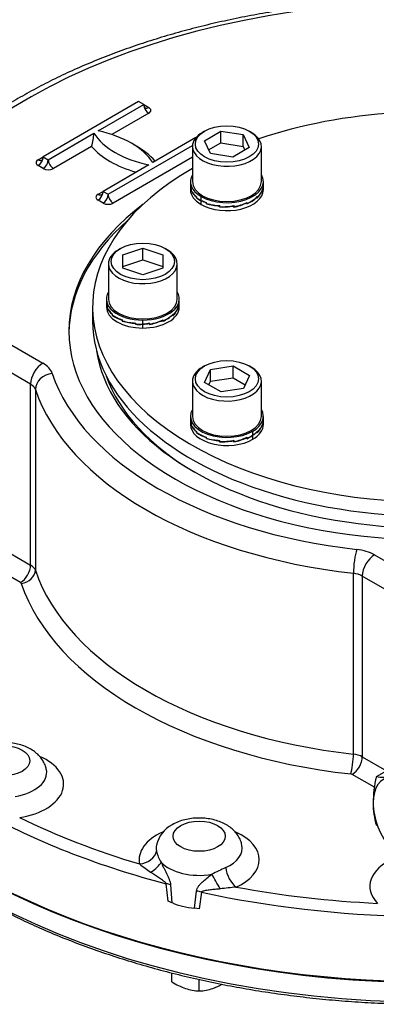
# Model space of a CAD drawing. Units: millimetres. Extents: x 11 to 530, y -59 to 292.
# Drawn here: x 248 to 260, y 56 to 91 of the extents above; entities that cross this region are included whole.
import ezdxf
from ezdxf import colors
from ezdxf.entities.mleader import LeaderData, LeaderLine
from ezdxf.math import Vec2, Vec3

# ---------------------------------------------------------------- set-up
doc = ezdxf.new("R2010")
doc.units = ezdxf.units.MM
for name, color, linetype in [('Default', 7, 'Continuous'), ('HSM12X35ZP-P', 7, 'Continuous'), ('HSM24X100ZP', 7, 'Continuous'), ('IW-00848-3-2', 7, 'Continuous'), ('IW7A390', 7, 'Continuous'), ('IW7A430', 7, 'Continuous'), ('NL16', 7, 'Continuous'), ('SCM16X70CF', 7, 'Continuous')]:
    doc.layers.add(name, color=color, linetype=linetype)

# ---------------------------------------------------------------- blocks, each defined once
blk = doc.blocks.new('SE10')
at = {"layer": 'HSM12X35ZP-P', "color": 7, "linetype": 'Continuous'}
for p, q in [((253.198, 57.183), (253.198, 57.495)), ((254.148, 56.866), (254.148, 57.268))]:
    blk.add_line(p, q, dxfattribs=at)
for centre, radius, start, end in [((254.449, 59.184), 2.36, 237.9904, 250.8034), ((254.241, 58.678), 1.814, 251.7253, 267.0376), ((254.052, 58.689), 1.825, 273.0099, 288.2272), ((253.866, 59.144), 2.316, 289.0731, 297.9024)]:
    blk.add_arc(centre, radius, start, end, dxfattribs=at)
at = {"layer": 'HSM24X100ZP', "color": 7, "linetype": 'Continuous'}
blk.add_line((260.318, 64.32), (261.265, 64.867), dxfattribs=at)
for centre, radius, start, end in [((264.409, 63.347), 4.205, 166.6233, 179.1994), ((260.615, 66.426), 2.126, 261.9744, 276.0981), ((262.945, 63.404), 2.741, 179.9632, 196.5608)]:
    blk.add_arc(centre, radius, start, end, dxfattribs=at)
for major_axis, start_param, end_param in [((0.9, -1.559), 2.879793, 3.926991), ((-0.9, 1.559), 0.785398, 1.832596)]:
    blk.add_ellipse((261.477, 62.671), major_axis=major_axis, ratio=0.57735, start_param=start_param, end_param=end_param, dxfattribs=at)
at = {"layer": 'IW-00848-3-2', "color": 7, "linetype": 'Continuous'}
for centre, major_axis, start_param, end_param in [((262.184, 69.443), (-22.447, 0), 0.167688, 2.970954), ((262.184, 70.142), (22.477, 0), 3.465058, 5.95972)]:
    blk.add_ellipse(centre, major_axis=major_axis, ratio=0.57735, start_param=start_param, end_param=end_param, dxfattribs=at)
blk.add_open_spline([(246.353, 60.193), (246.478, 60.121), (246.788, 59.944), (247.37, 59.636), (248.063, 59.297), (248.785, 58.972), (249.528, 58.665), (250.292, 58.376), (251.075, 58.105), (251.876, 57.853), (252.695, 57.619), (253.529, 57.406), (254.377, 57.212), (255.238, 57.038), (256.111, 56.885), (256.993, 56.753), (257.884, 56.641), (258.782, 56.55), (259.685, 56.481), (260.593, 56.433), (261.503, 56.406), (262.414, 56.401), (263.325, 56.417), (264.235, 56.454), (265.14, 56.513), (266.041, 56.593), (266.936, 56.695), (267.822, 56.817), (268.7, 56.96), (269.567, 57.124), (270.421, 57.307), (271.263, 57.511), (272.089, 57.735), (272.899, 57.978), (273.691, 58.239), (274.465, 58.52), (275.218, 58.818), (275.95, 59.134), (276.66, 59.467), (277.345, 59.817), (278.006, 60.182), (278.641, 60.563), (279.248, 60.959), (279.828, 61.369), (280.378, 61.793), (280.899, 62.229), (281.388, 62.678), (281.846, 63.138), (282.271, 63.608), (282.663, 64.089), (283.021, 64.578), (283.345, 65.076), (283.633, 65.581), (283.886, 66.093), (284.099, 66.606), (284.239, 66.991), (284.29, 67.181), (284.298, 67.21)], degree=3, knots=[0, 0, 0, 0, 0.00982, 0.028466, 0.047111, 0.065754, 0.084396, 0.103037, 0.121676, 0.140313, 0.158949, 0.177583, 0.196215, 0.214846, 0.233477, 0.252106, 0.270734, 0.289361, 0.307988, 0.326614, 0.34524, 0.363865, 0.382491, 0.401117, 0.419743, 0.43837, 0.456997, 0.475625, 0.494254, 0.512884, 0.531515, 0.550148, 0.568782, 0.587418, 0.606055, 0.624695, 0.643336, 0.661979, 0.680624, 0.699271, 0.71792, 0.73657, 0.755222, 0.773873, 0.792525, 0.811175, 0.829822, 0.848465, 0.867103, 0.885732, 0.904352, 0.922959, 0.941551, 0.960127, 0.978684, 0.997222, 1, 1, 1, 1], dxfattribs=at)
at = {"layer": 'IW7A390', "color": 7, "linetype": 'Continuous'}
blk.add_line((250.434, 80.655), (250.434, 80.165), dxfattribs=at)
for centre, start_param, end_param in [((262.184, 80.655), 4.814695, 5.244351), ((262.184, 80.655), 5.493291, 8.526379), ((262.184, 80.165), 0, 2.243193)]:
    blk.add_ellipse(centre, major_axis=(-11.75, 0), ratio=0.57735, start_param=start_param, end_param=end_param, dxfattribs=at)
at = {"layer": 'IW7A430', "color": 7, "linetype": 'Continuous'}
for p, q in [((252.037, 87.799), (248.714, 85.88)), ((250.623, 86.778), (252.214, 87.697)), ((252.214, 87.697), (252.037, 87.799)), ((252.214, 87.697), (252.391, 87.595)), ((252.391, 87.391), (251.106, 86.649)), ((248.89, 85.778), (250.481, 86.697)), ((254.035, 86.544), (252.532, 85.676)), ((250.398, 86.24), (249.067, 85.472)), ((250.976, 84.574), (253.914, 86.27)), ((248.537, 85.778), (248.714, 85.88)), ((248.714, 85.88), (248.89, 85.778)), ((253.913, 85.861), (251.153, 84.268)), ((248.714, 85.472), (248.537, 85.574)), ((252.391, 85.594), (250.8, 84.676)), ((250.623, 84.574), (250.8, 84.676)), ((250.8, 84.676), (250.976, 84.574)), ((250.8, 84.268), (250.623, 84.37)), ((242.788, 82.116), (248.7, 78.703)), ((248.275, 77.968), (242.364, 81.381)), ((248.275, 71.681), (248.275, 77.968)), ((248.44, 77.789), (248.44, 71.502)), ((243.473, 74.454), (248.275, 71.681)), ((247.922, 71.069), (242.597, 74.143)), ((260.254, 72.032), (266.165, 68.619)), ((259.519, 65.106), (259.519, 71.393)), ((259.829, 71.298), (259.829, 65.011)), ((265.741, 67.884), (259.829, 71.298)), ((259.829, 65.011), (260.671, 64.524)), ((260.249, 63.952), (259.476, 64.398)), ((253.065, 59.985), (252.999, 60.598)), ((253.15, 60.559), (253.2, 59.937)), ((253.988, 59.749), (254.054, 60.343)), ((254.229, 60.303), (254.142, 59.727)), ((253.2, 59.937), (253.065, 59.985)), ((254.142, 59.727), (253.988, 59.749))]:
    blk.add_line(p, q, dxfattribs=at)
for centre, radius, start, end in [((248.376, 86.847), 2.111, 343.2766, 355.9045), ((253.701, 61.704), 1.066, 117.7266, 167.1406), ((253.938, 62.033), 1.313, 193.1831, 211.5427), ((256.705, 67.071), 7.413, 231.319, 235.0126), ((264.062, 41.712), 21.422, 114.8147, 116.2595), ((258.991, 26.364), 34.3, 95.9503, 96.8826)]:
    blk.add_arc(centre, radius, start, end, dxfattribs=at)
for centre, major_axis, ratio, start_param, end_param in [((262.184, 79.818), (19.801, 0), 0.57735, 1.491629, 2.939144), ((252.391, 87.799), (0.125, 0.217), 0.57735, 2.356194, 3.141593), ((252.391, 87.595), (0.125, -0.217), 0.57735, 3.926991, 5.497787), ((252.391, 87.799), (0.125, 0.217), 0.57735, 3.141593, 3.926991), ((252.214, 87.493), (-0.25, 0), 0.57735, 2.356194, 3.926991), ((253.488, 87.33), (-3.2, 0), 0.57735, 0.349886, 1.220911), ((249.526, 85.043), (3.2, 0), 0.57735, 0.349886, 1.220911), ((249.526, 84.839), (3.45, 0), 0.57735, 0.460892, 0.82232), ((253.488, 87.126), (-3.45, 0), 0.57735, 0.460892, 1.109904), ((248.714, 85.676), (0.25, 0), 0.57735, 2.356194, 3.926991), ((248.537, 85.778), (0.125, 0.217), 0.57735, 3.926991, 5.497787), ((248.537, 85.982), (-0.125, 0.217), 0.57735, 2.356195, 3.141593), ((248.537, 85.982), (-0.125, 0.217), 0.57735, 3.141593, 3.926991), ((248.714, 85.676), (0.125, 0.217), 0.57735, 3.926991, 5.497787), ((249.067, 85.676), (-0.125, 0.217), 0.57735, 0.785398, 2.356195), ((248.89, 85.574), (-0.25, 0), 0.57735, 0.785398, 2.356194), ((250.623, 84.574), (0.125, 0.217), 0.57735, 3.926991, 5.497787), ((250.623, 84.778), (-0.125, 0.217), 0.57735, 3.141593, 3.926991), ((250.8, 84.472), (0.25, 0), 0.57735, 2.356194, 3.926991), ((250.623, 84.778), (-0.125, 0.217), 0.57735, 2.356195, 3.141593), ((250.8, 84.472), (0.125, 0.217), 0.57735, 3.926991, 5.497787), ((250.976, 84.37), (-0.25, 0), 0.57735, 0.785398, 2.356194), ((251.153, 84.472), (-0.125, 0.217), 0.57735, 0.785398, 2.356195), ((262.184, 79.818), (-12.575, 0), 0.57735, 5.629517, 6.283185), ((262.184, 79.818), (-12.575, 0), 0.57735, 0, 3.79526), ((262.184, 79.695), (-12.575, 0), 0.57735, 5.705287, 6.274751), ((262.184, 79.695), (-11.653, 0), 0.57735, 0.084373, 2.339187), ((248.7, 78.213), (0.3, 0.52), 0.57735, 0.785398, 2.356194), ((247.851, 78.213), (1.2, 0), 0.57735, 0.191503, 0.785398), ((249.029, 77.855), (-0.569, -0.191), 0.80157, 4.449448, 6.020244), ((262.184, 79.818), (-13.4, 0), 0.57735, 0.191503, 1.379294), ((262.184, 79.573), (11.504, 0), 0.57735, 3.341346, 3.920492), ((247.851, 77.723), (0.6, 0), 0.57735, 0.191503, 0.785398), ((262.184, 79.328), (-14, 0), 0.57735, 0.191503, 1.379294), ((259.634, 71.733), (-0.067, -0.596), 0.155407, 3.765796, 5.336592), ((259.405, 71.543), (1.2, 0), 0.57735, 0.785398, 1.379294), ((260.254, 71.543), (-0.3, -0.52), 0.57735, 3.926991, 5.497787), ((247.922, 71.477), (-0.25, -0.433), 0.57735, 0.785398, 2.356194), ((247.851, 71.436), (0.6, 0), 0.57735, 0.191503, 0.785398), ((247.949, 71.447), (0.474, 0.159), 0.80157, 4.449448, 6.020244), ((262.184, 73.041), (-14, 0), 0.57735, 0.191503, 1.379294), ((259.405, 71.053), (0.6, 0), 0.57735, 0.785398, 1.379294), ((247.851, 71.028), (0.1, 0), 0.57735, 0.191503, 0.785398), ((262.184, 72.633), (-14.5, 0), 0.57735, 0.191503, 1.379294), ((262.184, 70.183), (22.5, 0), 0.57735, 3.116897, 6.307881), ((259.424, 64.822), (-0.056, -0.497), 0.155407, 0.624203, 2.195), ((259.405, 64.766), (0.6, 0), 0.57735, 0.785398, 1.379294), ((247.335, 64.059), (-2.092, 0), 0.57735, 1.841214, 4.068833), ((259.476, 64.806), (0.25, 0.433), 0.57735, 3.926991, 5.497787), ((247.335, 64.468), (-1.5, 0), 0.57735, 1.841214, 3.262526), ((259.405, 64.357), (0.1, 0), 0.57735, 0.785398, 1.379294), ((262.184, 72.396), (-22.405, 0), 0.57735, 0.815121, 1.148374), ((262.184, 72.633), (-22.105, 0), 0.57735, 0.867844, 1.095651), ((254.148, 61.431), (2.092, 0), 0.57735, 2.226775, 3.263874), ((254.148, 61.431), (2.092, 0), 0.57735, -0.90768, 0.911736), ((252.072, 61.774), (0.587, 0.125), 0.8104, 4.541569, 5.944917), ((254.148, 61.839), (1.5, 0), 0.57735, 3.02233, 3.263874), ((254.148, 61.839), (1.5, 0), 0.57735, -0.90768, 0.11699), ((252.289, 61.183), (0.531, 0.28), 0.402859, 4.811256, 5.848045), ((254.148, 61.758), (1.508, 0), 0.57735, 3.633749, 5.00563), ((262.184, 60.508), (2.092, 0), 0.57735, 2.218595, 3.656573), ((255.435, 60.969), (-0.247, 0.547), 0.502616, 1.006948, 2.410296), ((254.757, 60.592), (-0.301, 0.519), 0.034092, 4.348373, 5.385162), ((252.753, 60.299), (0.597, 0.061), 0.510083, 0.792122, 1.094572), ((254.016, 59.997), (-0.594, 0.086), 0.579347, 4.430812, 4.733262), ((262.184, 72.396), (-22.405, 0), 0.57735, 1.20782, 1.541073), ((262.184, 72.633), (-22.105, 0), 0.57735, 1.260543, 1.48835), ((254.148, 60.615), (-1.508, 0), 0.57735, 0.891638, 1.464557)]:
    blk.add_ellipse(centre, major_axis=major_axis, ratio=ratio, start_param=start_param, end_param=end_param, dxfattribs=at)
for centre in [(247.335, 64.876), (254.148, 62.248)]:
    blk.add_ellipse(centre, major_axis=(0.909, 0), ratio=0.57735, dxfattribs=at)
for points, knots in [([(263.925, 91.317), (263.698, 91.328), (263.165, 91.349), (262.362, 91.363), (261.492, 91.356), (260.625, 91.328), (259.76, 91.279), (258.9, 91.208), (258.046, 91.115), (257.199, 91.002), (256.361, 90.867), (255.533, 90.712), (254.718, 90.536), (253.915, 90.339), (253.128, 90.123), (252.356, 89.887), (251.602, 89.632), (250.867, 89.358), (250.153, 89.066), (249.46, 88.756), (248.789, 88.428), (248.143, 88.084), (247.522, 87.722), (246.927, 87.346), (246.36, 86.954), (245.822, 86.547), (245.313, 86.127), (244.835, 85.693), (244.389, 85.247), (243.976, 84.79), (243.596, 84.322), (243.251, 83.844), (242.941, 83.358), (242.666, 82.864), (242.434, 82.377), (242.291, 82.019), (242.23, 81.849), (242.223, 81.827)], [0.014006, 0.014006, 0.014006, 0.014006, 0.0372398, 0.0663434, 0.0954467, 0.1245505, 0.1536555, 0.1827626, 0.2118728, 0.240987, 0.2701061, 0.299231, 0.3283626, 0.3575018, 0.3866494, 0.415806, 0.4449724, 0.474149, 0.5033362, 0.5325339, 0.561742, 0.5909598, 0.6201859, 0.6494185, 0.6786547, 0.7078893, 0.7371167, 0.76633, 0.7955208, 0.8246793, 0.8537942, 0.8828535, 0.9118451, 0.9407577, 0.9695817, 0.996691, 1, 1, 1, 1]), ([(248.82, 64.572), (248.815, 64.599), (248.802, 64.677), (248.743, 64.813), (248.648, 64.964), (248.523, 65.102), (248.371, 65.223), (248.193, 65.327), (247.99, 65.411), (247.769, 65.471), (247.536, 65.505), (247.299, 65.515), (247.061, 65.498), (246.829, 65.454), (246.597, 65.382), (246.469, 65.317), (246.392, 65.276)], [0, 0, 0, 0, 0.027167, 0.092046, 0.157312, 0.22438, 0.294465, 0.368146, 0.444833, 0.522897, 0.600933, 0.678822, 0.756969, 0.835865, 0.916129, 1, 1, 1, 1]), ([(255.633, 61.943), (255.628, 61.97), (255.615, 62.048), (255.555, 62.185), (255.461, 62.336), (255.336, 62.473), (255.184, 62.595), (255.006, 62.699), (254.803, 62.782), (254.582, 62.842), (254.349, 62.877), (254.112, 62.886), (253.874, 62.869), (253.642, 62.826), (253.41, 62.754), (253.282, 62.689), (253.205, 62.648)], [0, 0, 0, 0, 0.027496, 0.092354, 0.157598, 0.224643, 0.294704, 0.368361, 0.445021, 0.523059, 0.601068, 0.678931, 0.757052, 0.83592, 0.916158, 1, 1, 1, 1]), ([(252.818, 61.346), (252.833, 61.314), (252.848, 61.281), (252.878, 61.217), (252.894, 61.184), (252.942, 61.087), (252.974, 61.022), (253.022, 60.923), (253.038, 60.89), (253.069, 60.823), (253.084, 60.79), (253.11, 60.723), (253.123, 60.689), (253.141, 60.623), (253.147, 60.59), (253.15, 60.559)], [0, 0, 0, 0, 0.125, 0.125, 0.25, 0.25, 0.5, 0.5, 0.625, 0.625, 0.75, 0.75, 0.875, 0.875, 1, 1, 1, 1]), ([(252.999, 60.598), (252.997, 60.604), (252.993, 60.611), (252.984, 60.623), (252.979, 60.628), (252.964, 60.644), (252.953, 60.654), (252.919, 60.682), (252.895, 60.7), (252.824, 60.75), (252.777, 60.782), (252.683, 60.844), (252.636, 60.875), (252.544, 60.936), (252.499, 60.967), (252.454, 60.997)], [0, 0, 0, 0, 0.03125, 0.03125, 0.0625, 0.0625, 0.125, 0.125, 0.25, 0.25, 0.5, 0.5, 0.75, 0.75, 1, 1, 1, 1]), ([(254.054, 60.343), (254.057, 60.373), (254.065, 60.402), (254.09, 60.457), (254.107, 60.485), (254.144, 60.536), (254.165, 60.561), (254.209, 60.609), (254.233, 60.633), (254.307, 60.703), (254.359, 60.748), (254.469, 60.837), (254.525, 60.881), (254.584, 60.924)], [0, 0, 0, 0, 0.125, 0.125, 0.25, 0.25, 0.375, 0.375, 0.5, 0.5, 0.75, 0.75, 1, 1, 1, 1]), ([(254.881, 60.417), (254.823, 60.411), (254.765, 60.405), (254.651, 60.393), (254.595, 60.387), (254.482, 60.374), (254.427, 60.367), (254.345, 60.353), (254.319, 60.347), (254.28, 60.336), (254.268, 60.332), (254.251, 60.324), (254.245, 60.321), (254.235, 60.313), (254.231, 60.309), (254.229, 60.303)], [0, 0, 0, 0, 0.25, 0.25, 0.5, 0.5, 0.75, 0.75, 0.875, 0.875, 0.9375, 0.9375, 0.96875, 0.96875, 1, 1, 1, 1])]:
    blk.add_open_spline(points, degree=3, knots=knots, dxfattribs=at)
at = {"layer": 'NL16', "color": 7, "linetype": 'Continuous'}
for p, q in [((253.843, 85.015), (253.843, 84.881)), ((256.383, 84.881), (256.383, 85.015)), ((253.843, 84.887), (253.843, 84.737)), ((253.865, 84.752), (253.865, 84.741)), ((253.865, 84.752), (253.867, 84.752)), ((253.865, 84.741), (253.865, 84.717)), ((253.865, 84.741), (253.865, 84.741)), ((253.865, 84.741), (253.867, 84.741)), ((253.865, 84.741), (253.867, 84.741)), ((253.867, 84.72), (253.867, 84.756)), ((256.356, 84.737), (256.356, 84.725)), ((256.356, 84.725), (256.356, 84.701)), ((256.356, 84.725), (256.356, 84.725)), ((256.356, 84.725), (256.356, 84.725)), ((256.359, 84.72), (256.356, 84.721)), ((256.359, 84.72), (256.359, 84.756)), ((256.383, 84.737), (256.383, 84.887)), ((254.049, 84.487), (254.057, 84.489)), ((254.049, 84.487), (254.049, 84.475)), ((254.049, 84.475), (254.057, 84.478)), ((254.049, 84.475), (254.057, 84.478)), ((254.049, 84.475), (254.049, 84.451)), ((254.049, 84.475), (254.049, 84.475)), ((254.049, 84.451), (254.059, 84.455)), ((254.057, 84.456), (254.057, 84.492)), ((254.215, 84.363), (254.215, 84.496)), ((254.215, 84.219), (254.215, 84.352)), ((254.396, 84.282), (254.405, 84.29)), ((254.396, 84.282), (254.396, 84.271)), ((254.396, 84.271), (254.407, 84.28)), ((254.396, 84.271), (254.407, 84.28)), ((254.396, 84.271), (254.396, 84.247)), ((254.396, 84.271), (254.396, 84.271)), ((254.396, 84.247), (254.407, 84.257)), ((254.407, 84.254), (254.407, 84.289)), ((255.807, 84.273), (255.807, 84.262)), ((255.819, 84.254), (255.807, 84.264)), ((255.807, 84.262), (255.807, 84.238)), ((255.807, 84.262), (255.807, 84.262)), ((255.807, 84.262), (255.807, 84.262)), ((255.819, 84.254), (255.819, 84.289)), ((256.161, 84.473), (256.161, 84.462)), ((256.161, 84.462), (256.161, 84.438)), ((256.161, 84.462), (256.161, 84.462)), ((256.161, 84.462), (256.161, 84.462)), ((256.169, 84.456), (256.161, 84.459)), ((256.169, 84.456), (256.169, 84.492)), ((254.852, 84.158), (254.86, 84.18)), ((254.852, 84.158), (254.86, 84.18)), ((254.852, 84.134), (254.865, 84.172)), ((254.852, 84.17), (254.852, 84.158)), ((254.852, 84.158), (254.852, 84.134)), ((254.852, 84.158), (254.852, 84.158)), ((254.865, 84.144), (254.865, 84.18)), ((255.361, 84.144), (255.345, 84.19)), ((255.347, 84.167), (255.347, 84.155)), ((255.347, 84.155), (255.347, 84.156)), ((255.347, 84.155), (255.347, 84.131)), ((255.347, 84.155), (255.347, 84.155)), ((255.361, 84.144), (255.361, 84.18)), ((250.914, 80.932), (250.914, 80.799)), ((253.454, 80.799), (253.454, 80.932)), ((250.914, 80.805), (250.914, 80.655)), ((250.936, 80.67), (250.936, 80.658)), ((250.936, 80.67), (250.938, 80.67)), ((250.936, 80.658), (250.938, 80.659)), ((250.936, 80.658), (250.936, 80.634)), ((250.936, 80.658), (250.936, 80.658)), ((250.936, 80.658), (250.938, 80.658)), ((250.938, 80.638), (250.938, 80.673)), ((253.427, 80.654), (253.427, 80.643)), ((253.427, 80.643), (253.427, 80.619)), ((253.427, 80.643), (253.427, 80.643)), ((253.427, 80.643), (253.427, 80.643)), ((253.43, 80.638), (253.427, 80.638)), ((253.43, 80.638), (253.43, 80.673)), ((253.454, 80.655), (253.454, 80.805)), ((251.121, 80.404), (251.128, 80.407)), ((251.121, 80.404), (251.121, 80.393)), ((251.121, 80.393), (251.128, 80.396)), ((251.121, 80.393), (251.128, 80.396)), ((251.121, 80.393), (251.121, 80.369)), ((251.121, 80.393), (251.121, 80.393)), ((251.128, 80.374), (251.128, 80.409)), ((251.467, 80.2), (251.467, 80.188)), ((251.467, 80.188), (251.479, 80.198)), ((251.467, 80.188), (251.479, 80.198)), ((251.467, 80.188), (251.467, 80.164)), ((251.467, 80.188), (251.467, 80.188)), ((251.467, 80.164), (251.479, 80.174)), ((251.479, 80.171), (251.479, 80.207)), ((252.184, 80.065), (252.184, 80.199)), ((252.878, 80.191), (252.878, 80.179)), ((252.89, 80.171), (252.878, 80.182)), ((252.878, 80.179), (252.878, 80.156)), ((252.878, 80.179), (252.878, 80.179)), ((252.878, 80.179), (252.878, 80.179)), ((252.89, 80.171), (252.89, 80.207)), ((253.232, 80.391), (253.232, 80.379)), ((253.232, 80.38), (253.232, 80.356)), ((253.232, 80.379), (253.232, 80.38)), ((253.232, 80.38), (253.232, 80.38)), ((253.24, 80.374), (253.232, 80.377)), ((253.24, 80.374), (253.24, 80.409)), ((251.923, 80.076), (251.931, 80.098)), ((251.923, 80.076), (251.931, 80.098)), ((251.923, 80.052), (251.936, 80.089)), ((251.923, 80.087), (251.923, 80.076)), ((251.923, 80.076), (251.923, 80.052)), ((251.923, 80.076), (251.923, 80.076)), ((251.936, 80.062), (251.936, 80.097)), ((252.184, 79.921), (252.184, 80.055)), ((252.418, 80.084), (252.415, 80.095)), ((252.418, 80.084), (252.418, 80.073)), ((252.418, 80.073), (252.418, 80.049)), ((252.418, 80.073), (252.418, 80.073)), ((252.418, 80.073), (252.418, 80.073)), ((252.432, 80.062), (252.421, 80.096)), ((252.432, 80.062), (252.432, 80.097)), ((253.843, 76.85), (253.843, 76.716)), ((253.843, 76.722), (253.843, 76.572)), ((256.383, 76.716), (256.383, 76.85)), ((256.383, 76.572), (256.383, 76.722)), ((253.865, 76.587), (253.865, 76.576)), ((253.865, 76.587), (253.867, 76.587)), ((253.865, 76.576), (253.865, 76.552)), ((253.865, 76.576), (253.865, 76.576)), ((253.865, 76.576), (253.867, 76.576)), ((253.865, 76.576), (253.867, 76.576)), ((253.867, 76.555), (253.867, 76.591)), ((256.356, 76.572), (256.356, 76.56)), ((256.356, 76.56), (256.356, 76.536)), ((256.356, 76.56), (256.356, 76.56)), ((256.356, 76.56), (256.356, 76.56)), ((256.359, 76.555), (256.356, 76.556)), ((256.359, 76.555), (256.359, 76.591)), ((254.049, 76.322), (254.057, 76.324)), ((254.049, 76.322), (254.049, 76.31)), ((254.049, 76.31), (254.057, 76.313)), ((254.049, 76.31), (254.057, 76.313)), ((254.049, 76.31), (254.049, 76.286)), ((254.049, 76.31), (254.049, 76.31)), ((254.057, 76.291), (254.057, 76.327)), ((254.396, 76.117), (254.396, 76.106)), ((254.396, 76.106), (254.407, 76.115)), ((254.396, 76.106), (254.407, 76.115)), ((254.396, 76.106), (254.396, 76.082)), ((254.396, 76.106), (254.396, 76.106)), ((254.396, 76.082), (254.407, 76.092)), ((254.407, 76.089), (254.407, 76.124)), ((255.361, 75.979), (255.345, 76.025)), ((255.807, 76.108), (255.807, 76.097)), ((255.819, 76.089), (255.807, 76.099)), ((255.807, 76.097), (255.807, 76.073)), ((255.807, 76.097), (255.807, 76.097)), ((255.807, 76.097), (255.807, 76.097)), ((255.819, 76.089), (255.819, 76.124)), ((256.011, 76.198), (256.011, 76.331)), ((256.011, 76.054), (256.011, 76.187)), ((256.161, 76.309), (256.152, 76.312)), ((256.161, 76.309), (256.161, 76.297)), ((256.161, 76.297), (256.161, 76.273)), ((256.161, 76.297), (256.161, 76.297)), ((256.161, 76.297), (256.161, 76.297)), ((256.169, 76.291), (256.161, 76.294)), ((256.169, 76.291), (256.169, 76.327)), ((254.852, 75.993), (254.86, 76.015)), ((254.852, 75.993), (254.86, 76.015)), ((254.852, 75.97), (254.865, 76.007)), ((254.852, 76.005), (254.852, 75.993)), ((254.852, 75.993), (254.852, 75.97)), ((254.852, 75.993), (254.852, 75.993)), ((254.865, 75.979), (254.865, 76.015)), ((255.347, 76.002), (255.347, 75.99)), ((255.347, 75.99), (255.347, 75.991)), ((255.347, 75.99), (255.347, 75.966)), ((255.347, 75.99), (255.347, 75.99)), ((255.361, 75.979), (255.361, 76.015))]:
    blk.add_line(p, q, dxfattribs=at)
for centre, radius, start, end in [((254.177, 84.881), 0.334, 179.978, 202.025), ((254.177, 84.871), 0.334, 180.0467, 200.7902), ((254.353, 84.92), 0.529, 202.5587, 234.9386), ((254.36, 84.935), 0.537, 203.5831, 235.692), ((255.661, 84.977), 0.735, 312.8812, 340.9232), ((255.667, 84.983), 0.728, 313.5797, 341.7767), ((255.841, 84.871), 0.542, 341.7865, 0.0234), ((255.841, 84.881), 0.542, 342.7388, 359.9826), ((254.621, 85.219), 0.957, 233.3133, 244.8806), ((254.623, 85.233), 0.961, 233.9195, 244.8767), ((254.795, 85.593), 1.36, 244.7561, 253.4448), ((254.792, 85.575), 1.352, 244.7453, 252.9751), ((254.932, 86.032), 1.863, 253.294, 267.5391), ((254.934, 86.056), 1.877, 253.7124, 267.9031), ((255.018, 86.013), 1.911, 279.9274, 294.3965), ((255.021, 86.015), 1.901, 280.3062, 294.8155), ((255.29, 85.399), 1.271, 293.9916, 313.2493), ((255.297, 85.4), 1.259, 294.4712, 313.8326), ((254.957, 86.331), 2.199, 267.2486, 280.2098), ((254.957, 86.344), 2.202, 267.6079, 280.564), ((251.248, 80.799), 0.334, 179.978, 202.025), ((251.248, 80.788), 0.334, 180.0467, 200.7902), ((251.424, 80.837), 0.529, 202.5587, 234.9386), ((251.431, 80.853), 0.537, 203.5831, 235.692), ((252.732, 80.894), 0.735, 312.8812, 340.9232), ((252.738, 80.901), 0.728, 313.5797, 341.7767), ((252.912, 80.788), 0.542, 341.7865, 0.0234), ((252.912, 80.799), 0.542, 342.7388, 359.9826), ((251.783, 81.287), 1.133, 234.194, 253.7934), ((251.79, 81.312), 1.148, 234.8018, 254.2587), ((252.003, 81.949), 1.863, 253.294, 267.5391), ((252.005, 81.973), 1.877, 253.7124, 267.9031), ((252.089, 81.931), 1.911, 279.9274, 294.3965), ((252.092, 81.932), 1.901, 280.3062, 294.8155), ((252.361, 81.317), 1.271, 293.9916, 313.2493), ((252.368, 81.317), 1.259, 294.4712, 313.8326), ((252.029, 82.211), 2.162, 267.1908, 274.1178), ((252.029, 82.224), 2.164, 267.5524, 274.1171), ((252.026, 82.278), 2.218, 274.0833, 280.5387), ((252.026, 82.268), 2.219, 274.0838, 280.1811), ((254.177, 76.716), 0.334, 179.978, 202.025), ((255.841, 76.716), 0.542, 342.7388, 359.9826), ((254.177, 76.706), 0.334, 180.0467, 200.7902), ((254.353, 76.755), 0.529, 202.5587, 234.9386), ((254.36, 76.77), 0.537, 203.5831, 235.692), ((255.661, 76.812), 0.735, 312.8812, 340.9232), ((255.667, 76.819), 0.728, 313.5797, 341.7767), ((255.841, 76.706), 0.542, 341.7865, 0.0234), ((254.712, 77.205), 1.133, 234.194, 253.7934), ((254.719, 77.23), 1.148, 234.8018, 254.2587), ((254.932, 77.867), 1.863, 253.294, 267.5391), ((254.934, 77.891), 1.877, 253.7124, 267.9031), ((255.018, 77.848), 1.911, 279.9274, 294.3965), ((255.021, 77.85), 1.901, 280.3062, 294.8155), ((255.217, 77.366), 1.421, 294.538, 303.9714), ((255.219, 77.374), 1.418, 295.0288, 303.9722), ((255.391, 77.12), 1.111, 303.9384, 314.4604), ((255.387, 77.114), 1.117, 303.9508, 313.8661), ((254.957, 78.166), 2.199, 267.2486, 280.2098), ((254.957, 78.179), 2.202, 267.6079, 280.564)]:
    blk.add_arc(centre, radius, start, end, dxfattribs=at)
for centre, major_axis, start_param, end_param in [((255.113, 85.015), (1.27, 0), 2.80803, 3.926991), ((255.113, 85.015), (-1.27, 0), 0.785398, 3.475155), ((255.113, 84.737), (1.27, 0), 3.141593, 3.926991), ((255.113, 84.737), (-1.27, 0), 0.785398, 3.141593), ((252.184, 80.932), (1.27, 0), 2.80803, 4.712389), ((252.184, 80.932), (-1.27, 0), 1.570796, 3.475155), ((252.184, 80.655), (1.27, 0), 3.141593, 4.712389), ((252.184, 80.655), (-1.27, 0), 1.570796, 3.141593), ((255.113, 76.85), (1.27, 0), 2.80803, 5.497787), ((255.113, 76.85), (-1.27, 0), 2.356194, 3.475155), ((255.113, 76.572), (1.27, 0), 3.141593, 5.497787), ((255.113, 76.572), (-1.27, 0), 2.356194, 3.141593)]:
    blk.add_ellipse(centre, major_axis=major_axis, ratio=0.57735, start_param=start_param, end_param=end_param, dxfattribs=at)
at = {"layer": 'SCM16X70CF', "color": 7, "linetype": 'Continuous'}
for p, q in [((254.335, 86.77), (254.264, 86.729)), ((254.327, 86.439), (254.899, 86.769)), ((254.899, 86.769), (255.68, 86.648)), ((254.899, 86.361), (254.899, 86.769)), ((255.68, 86.648), (255.889, 86.197)), ((255.68, 86.24), (255.68, 86.648)), ((255.962, 86.729), (255.891, 86.77)), ((254.537, 85.988), (254.327, 86.439)), ((254.477, 86.117), (254.899, 86.361)), ((254.899, 86.361), (255.68, 86.24)), ((253.913, 86.239), (253.913, 85.015)), ((255.317, 85.868), (254.537, 85.988)), ((255.889, 86.197), (255.317, 85.868)), ((255.68, 86.24), (255.739, 86.111)), ((256.313, 85.015), (256.313, 86.239)), ((251.406, 82.688), (251.336, 82.647)), ((251.484, 82.468), (252.184, 82.701)), ((252.184, 82.701), (252.884, 82.468)), ((252.184, 82.293), (252.184, 82.701)), ((253.033, 82.647), (252.962, 82.688)), ((251.484, 82.001), (251.484, 82.468)), ((251.484, 82.06), (252.184, 82.293)), ((252.184, 82.293), (252.884, 82.06)), ((252.884, 82.468), (252.884, 82.001)), ((250.984, 82.157), (250.984, 80.932)), ((252.184, 81.768), (251.484, 82.001)), ((252.884, 82.001), (252.184, 81.768)), ((253.384, 80.932), (253.384, 82.157)), ((254.335, 78.605), (254.264, 78.564)), ((254.337, 78.033), (254.546, 78.483)), ((254.546, 78.483), (255.327, 78.604)), ((254.546, 78.075), (254.546, 78.483)), ((255.327, 78.604), (255.899, 78.274)), ((255.327, 78.196), (255.327, 78.604)), ((255.962, 78.564), (255.891, 78.605)), ((254.546, 78.075), (255.327, 78.196)), ((255.327, 78.196), (255.749, 77.952)), ((255.899, 78.274), (255.69, 77.823)), ((253.913, 78.075), (253.913, 76.85)), ((254.909, 77.703), (254.337, 78.033)), ((254.487, 77.946), (254.546, 78.075)), ((255.69, 77.823), (254.909, 77.703)), ((256.313, 76.85), (256.313, 78.075))]:
    blk.add_line(p, q, dxfattribs=at)
for centre, major_axis, start_param, end_param in [((255.113, 86.239), (-1.2, 0), 5.497787, 6.283185), ((255.113, 86.239), (-1.2, 0), 0, 3.926991), ((255.113, 85.015), (1.2, 0), 3.141593, 6.283185), ((252.184, 82.157), (-1.2, 0), 5.497787, 6.283185), ((252.184, 82.157), (-1.2, 0), 0, 3.926991), ((252.184, 80.932), (1.2, 0), 3.141593, 6.283185), ((255.113, 78.075), (-1.2, 0), 5.497787, 6.283185), ((255.113, 78.075), (-1.2, 0), 0, 3.926991), ((255.113, 76.85), (1.2, 0), 3.141593, 6.283185)]:
    blk.add_ellipse(centre, major_axis=major_axis, ratio=0.57735, start_param=start_param, end_param=end_param, dxfattribs=at)
for centre in [(255.113, 86.321), (252.184, 82.239), (255.113, 78.156)]:
    blk.add_ellipse(centre, major_axis=(1.1, 0), ratio=0.57735, dxfattribs=at)

msp = doc.modelspace()

# ---------------------------------------------------------------- block references
at = {"layer": 'Default'}
msp.add_blockref('SE10', (0, 0), dxfattribs=at)

# ---------------------------------------------------------------- leaders
at = {"layer": 'Default', "color": 7, "linetype": 'Continuous'}
ml = msp.add_multileader_mtext('Standard', dxfattribs=at)
ml.set_content('{\\pxsm0.9;\\fArial Narrow|b0||i0||c0|p34;\\W1.;MOUNTING HOLES CAN BE\\PPOSITIONED ON CENTRES BY\\PREMOVING 8 BOLTS INDICATED\\PAND REPOSITIONING\\P}', color=256)
ml.set_leader_properties()
ml.build(insert=Vec2(0, 0))
ml.multileader.update_dxf_attribs({"dogleg_length": 4.125, "arrow_head_size": 2.75})
ctx = ml.context
ctx.base_point, ctx.char_height, ctx.arrow_head_size, ctx.landing_gap_size = Vec3(246.761, 131.436), 2.75, 2.75, 0.963
notes = []
notes.append((ctx, [(0, (1, 1, 0), (302.272, 130.811), (-1, 0), 4.125, [(0, [(307.464, 137.214)], 0, [])])]))
ctx.mtext.insert = Vec3(248.761, 132.209)
for ctx, leaders in notes:
    for number, flags, end, landing, length, lines in leaders:
        leader = LeaderData()
        leader.index, (leader.has_last_leader_line, leader.has_dogleg_vector, leader.attachment_direction) = number, flags
        leader.last_leader_point, leader.dogleg_vector, leader.dogleg_length = Vec3(end), Vec3(landing), length
        for number, points, colour, breaks in lines:
            line = LeaderLine()
            line.index, line.vertices, line.color, line.breaks = number, Vec3.list(points), colors.encode_raw_color(colour), breaks
            leader.lines.append(line)
        ctx.leaders.append(leader)

doc.saveas('drawing.dxf')
